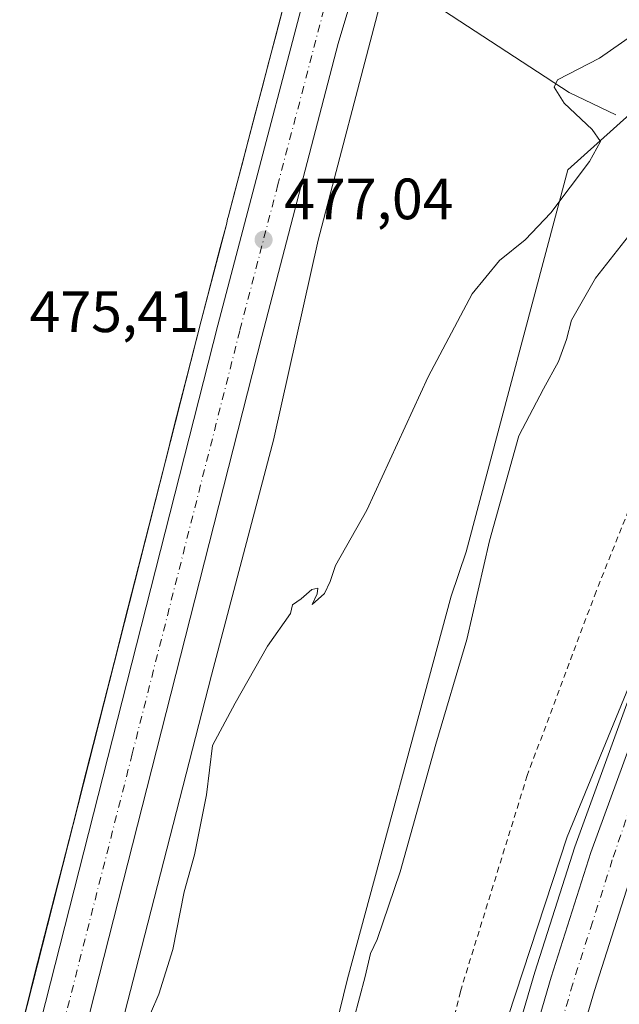
# Model space of a CAD drawing. Units: metres. Extents: x 607664 to 611146, y 4713761 to 4717754.
# Drawn here: x 610870 to 610974, y 4715867 to 4716036 of the extents above; entities that cross this region are included whole.
import ezdxf

# ---------------------------------------------------------------- set-up
doc = ezdxf.new("R2010")
doc.units = ezdxf.units.M
doc.header["$MEASUREMENT"] = 0
doc.linetypes.add('DGN Style 2', pattern=[1.6480167562047852, 0.988810053722871, -0.6592067024819142])
doc.linetypes.add('DGN Style 4', pattern=[2.6384748266838614, 1.318413404963828, -0.6592067024819142, 0.001648016756204785, -0.6592067024819142])
for name, color, linetype, lineweight in [('Arcén (en calzada doble)', 91, 'Continuous', 13), ('Carretera de calzada doble Cxs', 1, 'Continuous', 13), ('Carretera de calzada doble eje', 1, 'DGN Style 4', 0), ('Carretera de calzada única Cxs', 7, 'Continuous', 13), ('Carretera de calzada única eje', 7, 'DGN Style 4', 0), ('Corriente natural lineal', 142, 'Continuous', 13), ('Cultivos herbáceos CxS', 92, 'Continuous', 0), ('Cultivos leñosos CxS', 92, 'Continuous', 0), ('Curva de nivel normal', 30, 'Continuous', 0), ('Núcleo urbano CxS', 7, 'Continuous', 0), ('Pastizal CxS', 92, 'Continuous', 0), ('Punto de cota en terreno', 7, 'Continuous', 0), ('Rótulo de punto de cota en terreno', 7, 'Continuous', 0), ('Valla', 7, 'DGN Style 2', 0)]:
    doc.layers.add(name, color=color, linetype=linetype, lineweight=lineweight)
doc.styles.add('Style-Arial', font='txt')

# ---------------------------------------------------------------- blocks, each defined once
blk = doc.blocks.new('*U13')
at = {"layer": 'Pastizal CxS', "color": 92, "linetype": 'Continuous', "lineweight": 0}
blk.add_polyline3d([(611082.5790999997, 4716125.7961, 489.7353000000003), (611067.8926999997, 4716102.514699999, 489.8454000000056), (611058.3125, 4716086.888300001, 489.8562999999995), (611058.2703, 4716086.817500001, 489.8565999999992), (611033.4687000001, 4716043.644500001, 489.7428000000073), (611033.4360999997, 4716043.585700001, 489.7437000000064), (611018.7758999999, 4716016.685900001, 489.5840999999928), (611018.7171, 4716016.571900001, 489.5835999999982), (611014.9379000004, 4716008.872500001, 489.5720000000001), (611002.1951000001, 4715987.0187, 489.1744999999937), (610964.6278999997, 4715895.506300001, 489.2335000000021), (610943.0083, 4715829.6941, 488.6003999999957), (610922.1297000004, 4715798.7422, 485.6830000000046), (610910.5188999996, 4715805.0143, 482.3194999999978), (610914.9480999997, 4715822.340299999, 482.9992999999959), (610926.8639000002, 4715871.104900001, 482.5313000000024), (610944.6675000006, 4715936.954299999, 481.8960999999982), (610947.2846999997, 4715944.547499999, 482.0864000000002), (610964.7692999998, 4716010.299100001, 479.698000000004), (611000.1479000002, 4716042.153700001, 481.2857999999979), (611017.8381000003, 4716074.007099999, 481.2219000000041), (611060.2938999999, 4716151.874700001, 480.6843999999983)], dxfattribs=at)
blk = doc.blocks.new('*U14')
at = {"layer": 'Núcleo urbano CxS', "color": 7, "linetype": 'Continuous', "lineweight": 0}
for points in [[(610949.2657000005, 4716135.072899999, 477.6334000000061), (610947.7937000003, 4716112.742699999, 477.2673999999971), (610947.7868999997, 4716112.6589, 477.266300000003), (610946.0569000002, 4716094.288899999, 477.030899999998), (610946.0245000003, 4716094.049100001, 477.0267000000022), (610946.0105, 4716093.9737, 477.0255000000034), (610942.9902999997, 4716079.083699999, 476.9155000000028), (610942.9325000001, 4716078.847899999, 476.9064000000071), (610938.7122999998, 4716064.237700001, 476.8350000000065), (610938.6719000004, 4716064.108899999, 476.8325000000041), (610938.5525000002, 4716063.756100001, 476.8246000000072), (610932.3668999998, 4716038.390500001, 476.7439000000013), (610932.3327000003, 4716038.2543, 476.7528000000021), (610921.8233000003, 4715998.215700001, 477.0752999999968), (610914.2528999997, 4715964.287900001, 477.6785999999993), (610914.1813000003, 4715963.991900001, 477.6834999999992), (610903.4760999996, 4715923.3573, 477.5991999999969), (610891.3942999998, 4715876.453500001, 477.4437999999937), (610879.5338000003, 4715830.3805, 477.7678000000015)], [(610870.5844000002, 4715862.211999999, 476.9435999999987), (610871.7797999998, 4715866.9089, 476.9565000000002), (610872.9753000002, 4715871.605799999, 476.8718999999983), (610874.1706999998, 4715876.3027, 476.8948999999994), (610875.3661000002, 4715880.999600001, 476.8935000000056), (610876.5615999997, 4715885.6965, 476.8650999999954), (610877.7570000002, 4715890.393400001, 476.8221999999951), (610878.9524999997, 4715895.090299999, 476.8684000000067), (610880.1479000002, 4715899.7872, 476.9257000000071), (610881.3432999998, 4715904.484099999, 477.0445999999939), (610882.5388000002, 4715909.181, 477.2079999999987), (610883.7341999998, 4715913.877800001, 477.0869999999995), (610884.9297000002, 4715918.5747, 476.8035999999993), (610886.1250999998, 4715923.271600001, 476.8205000000017), (610887.3205000004, 4715927.968499999, 476.727899999998), (610888.5159999998, 4715932.6654, 476.555600000007), (610889.7114000004, 4715937.362299999, 476.4698999999965), (610890.9068999998, 4715942.0592, 476.4817999999942), (610892.1023000004, 4715946.756100001, 476.4364999999962), (610893.2977999998, 4715951.453000001, 476.3530000000028), (610894.4932000004, 4715956.149900001, 476.414300000004), (610895.6886999998, 4715960.846799999, 476.4412000000011), (610896.8841000004, 4715965.5437, 476.3546999999963), (610898.0795999998, 4715970.240599999, 476.3460000000051), (610899.2750000004, 4715974.9375, 476.4231), (610900.4704999998, 4715979.634400001, 476.4084000000003), (610901.6659000004, 4715984.331300001, 476.3555000000051), (610902.7686999999, 4715988.5273, 476.376099999994), (610903.8715000004, 4715992.723200001, 476.4253999999929), (610904.9742999999, 4715996.919199999, 476.3757000000041), (610906.0769999997, 4716001.1151, 476.3850999999996), (610906.2395000001, 4716001.844900001, 476.3859999999986), (610906.3097000001, 4716002.1339, 476.386599999998), (610907.4797, 4716006.5911, 476.3445000000065), (610908.6497, 4716011.0483, 476.3271999999997), (610909.8196, 4716015.5054, 476.3424999999989), (610910.9896, 4716019.9626, 476.3472000000039), (610912.1595000001, 4716024.4198, 476.2936999999947), (610913.3295, 4716028.877, 476.2593999999954), (610914.4994000001, 4716033.334100001, 476.3175999999949), (610915.6693000002, 4716037.791300001, 476.3843000000052)], [(610904.4385000002, 4715685.480699999, 484.7544999999955), (610910.3365000002, 4715748.010500001, 484.6579999999958), (610922.1297000004, 4715798.7422, 485.6830000000046), (610943.0083, 4715829.6941, 488.6003999999957), (610964.6278999997, 4715895.506300001, 489.2335000000021), (611002.1951000001, 4715987.0187, 489.1744999999937), (611014.9379000004, 4716008.872500001, 489.5720000000001), (611018.7171, 4716016.571900001, 489.5835999999982), (611018.7758999999, 4716016.685900001, 489.5840999999928), (611033.4360999997, 4716043.585700001, 489.7437000000064), (611033.4687000001, 4716043.644500001, 489.7428000000073), (611058.2703, 4716086.817500001, 489.8565999999992), (611058.3125, 4716086.888300001, 489.8562999999995), (611067.8926999997, 4716102.514699999, 489.8454000000056), (611082.5790999997, 4716125.7961, 489.7353000000003)]]:
    blk.add_polyline3d(points, dxfattribs=at)
blk = doc.blocks.new('5PATER')
at = {"layer": 'Cultivos leñosos CxS', "linetype": 'Continuous', "lineweight": 0}
h = blk.add_hatch(color=51, dxfattribs=at)
edge = h.paths.add_edge_path()
edge.add_ellipse((0, 0), major_axis=(-0.1095731443231308, -0.1110710700762829), ratio=0.9994222409660322, start_angle=0, end_angle=360)

msp = doc.modelspace()

# ---------------------------------------------------------------- linework, layer by layer
at = {"layer": 'Arcén (en calzada doble)', "color": 91, "linetype": 'Continuous', "lineweight": 13}
msp.add_polyline3d([(610924.6401000004, 4715716.290100001, 488.8107000000019), (610926.8300999999, 4715731.7501, 488.9291999999987), (610931.1700999998, 4715757.340100001, 489.0915999999997), (610939.6901000004, 4715800.290100001, 489.1484999999957), (610945.5100999996, 4715823.9801, 489.5915999999997), (610951.5800999999, 4715846.6601, 489.3162000000011), (610959.0800999999, 4715872.2501, 489.347299999994), (610965.9600999998, 4715893.790100001, 489.501099999994), (610974.9401000004, 4715918.390100001, 489.5590999999986), (610984.4600999998, 4715942.2301, 489.7152999999962), (610995.2801000001, 4715967.520099999, 489.7743999999948), (611006.1700999998, 4715990.880100001, 489.8843999999954), (611018.8000999996, 4716016.590100001, 489.9542999999976), (611033.5100999996, 4716043.5801, 490.1892999999982), (611058.3501000004, 4716086.8201, 490.6462000000029), (611067.9600999998, 4716102.4801, 490.6245000000054), (611082.6201, 4716125.7601, 490.3997999999993), (611104.8000999996, 4716159.420100001, 490.9882000000071), (611107.1698000003, 4716162.857600001, 490.750199999995)], dxfattribs=at)
at = {"layer": 'Carretera de calzada doble Cxs', "color": 1, "linetype": 'Continuous', "lineweight": 13}
for points in [[(610927.5500999996, 4715715.9101, 488.8850999999996), (610929.7301000003, 4715731.300100001, 488.9152000000031), (610934.0701000001, 4715756.8101, 489.0620999999956), (610942.5500999996, 4715799.6501, 489.2130999999936), (610948.3501000004, 4715823.2501, 489.3274999999995), (610954.4200999998, 4715845.860099999, 489.334400000007), (610961.8901000004, 4715871.390100001, 489.4423999999999), (610968.7301000003, 4715892.840100001, 489.5690999999933), (610977.6700999998, 4715917.340100001, 489.6879000000045), (610987.1700999998, 4715941.100099999, 489.7609999999986), (610997.9600999998, 4715966.3301, 489.8484999999928), (611008.8201000001, 4715989.600099999, 489.922900000005), (611021.4101, 4716015.2501, 489.993100000007), (611036.0701000001, 4716042.1501, 490.1677999999956), (611060.8701, 4716085.3201, 490.396900000007), (611070.4401000004, 4716100.9301, 490.4458000000013), (611085.1001000004, 4716124.170100001, 490.476999999999), (611107.2511, 4716157.771700001, 490.7621999999974)], [(611107.4718000004, 4716143.9669, 490.287599999996), (611092.6700999998, 4716122.1801, 490.2042999999976), (611073.1001000004, 4716091.0801, 489.9337999999989), (611058.8201000001, 4716067.3201, 489.7467999999935), (611041.1201, 4716036.210100001, 489.6166999999987), (611024.7801000001, 4716005.6801, 489.5063999999985), (611016.9600999998, 4715989.340100001, 489.4425000000047), (610996.0301000001, 4715942.9001, 489.1999000000069), (610982.5301000001, 4715909.2501, 489.1551999999938), (610976.1201, 4715890.3201, 488.9867999999988), (610969.3501000004, 4715869.100099999, 488.8583999999974), (610961.9200999998, 4715843.7601, 488.7859999999928), (610955.9200999998, 4715821.3101, 488.6584000000003), (610948.0000999998, 4715788.7401, 488.6239999999962), (610941.0500999996, 4715754.790100001, 488.4536999999983), (610934.6001000004, 4715713.3201, 488.3478999999934)], [(610927.5500999996, 4715715.9101, 488.8850999999996), (610929.7301000003, 4715731.300100001, 488.9152000000031), (610934.0701000001, 4715756.8101, 489.0620999999956), (610942.5500999996, 4715799.6501, 489.2130999999936), (610948.3501000004, 4715823.2501, 489.3274999999995), (610954.4200999998, 4715845.860099999, 489.334400000007), (610961.8901000004, 4715871.390100001, 489.4423999999999), (610968.7301000003, 4715892.840100001, 489.5690999999933), (610977.6700999998, 4715917.340100001, 489.6879000000045), (610987.1700999998, 4715941.100099999, 489.7609999999986), (610997.9600999998, 4715966.3301, 489.8484999999928), (611008.8201000001, 4715989.600099999, 489.922900000005), (611021.4101, 4716015.2501, 489.993100000007), (611036.0701000001, 4716042.1501, 490.1677999999956), (611060.8701, 4716085.3201, 490.396900000007), (611070.4401000004, 4716100.9301, 490.4458000000013), (611085.1001000004, 4716124.170100001, 490.476999999999)], [(611092.6700999998, 4716122.1801, 490.2042999999976), (611073.1001000004, 4716091.0801, 489.9337999999989), (611058.8201000001, 4716067.3201, 489.7467999999935), (611041.1201, 4716036.210100001, 489.6166999999987), (611024.7801000001, 4716005.6801, 489.5063999999985), (611016.9600999998, 4715989.340100001, 489.4425000000047), (610996.0301000001, 4715942.9001, 489.1999000000069), (610982.5301000001, 4715909.2501, 489.1551999999938), (610976.1201, 4715890.3201, 488.9867999999988), (610969.3501000004, 4715869.100099999, 488.8583999999974), (610961.9200999998, 4715843.7601, 488.7859999999928), (610955.9200999998, 4715821.3101, 488.6584000000003), (610948.0000999998, 4715788.7401, 488.6239999999962), (610941.0500999996, 4715754.790100001, 488.4536999999983), (610934.6001000004, 4715713.3201, 488.3478999999934)]]:
    msp.add_polyline3d(points, dxfattribs=at)
at = {"layer": 'Carretera de calzada doble eje', "color": 1, "linetype": 'DGN Style 4', "lineweight": 0}
msp.add_polyline3d([(611038.6001000004, 4716039.1801, 489.9600999999967), (611034.5100999996, 4716031.550100001, 489.9033000000054), (611027.1700999998, 4716018.090100001, 489.8962000000029), (611023.1001000004, 4716010.470100001, 489.8442000000068), (611016.8000999996, 4715997.6501, 489.8101000000024), (611012.8901000004, 4715989.4801, 489.7635000000009), (611007.6601, 4715977.860099999, 489.7051000000066), (611002.2301000003, 4715966.2301, 489.6564999999973), (610997.0000999998, 4715954.600099999, 489.626900000003), (610991.6001000004, 4715942.0001, 489.5706999999966), (610988.2301000003, 4715933.590100001, 489.5338999999949), (610983.4801000003, 4715921.710100001, 489.4749000000011), (610980.1001000004, 4715913.290100001, 489.4554999999964), (610975.6401000004, 4715901.040100001, 489.4162000000069), (610972.4200999998, 4715891.5801, 489.3815999999933), (610969.0100999996, 4715880.840100001, 489.3122000000003), (610965.6201, 4715870.2501, 489.2728999999963), (610961.9101, 4715857.5801, 489.2272999999987)], dxfattribs=at)
at = {"layer": 'Carretera de calzada única Cxs', "color": 7, "linetype": 'Continuous', "lineweight": 13}
for points in [[(610942.3000999996, 4716139.040100001, 477.9361000000063), (610938.9600999998, 4716098.860099999, 477.0988999999972), (610935.6401000004, 4716075.710100001, 476.8153000000021), (610929.6001000004, 4716046.6501, 476.792300000001), (610925.2301000003, 4716032.020099999, 476.8156000000017), (610912.1201, 4715981.640100001, 477.1489000000002), (610875.0500999996, 4715836.0101, 478.2964999999967), (610862.7301000003, 4715789.920100001, 478.0524000000005), (610852.0000999998, 4715747.1801, 478.2556000000041), (610839.8501000004, 4715700.040100001, 479.1217000000034)], [(610845.9192000004, 4715436.8521, 472.5451999999932), (610831.0701000001, 4715476.190099999, 473.5215999999928), (610824.8901000004, 4715494.300100001, 474.4698999999965), (610818.7801000001, 4715515.2601, 474.9441999999981), (610815.1901000004, 4715531.890100001, 475.3144999999931), (610812.5301000001, 4715548.3101, 476.122000000003), (610811.1401000004, 4715563.640100001, 476.6989999999933), (610810.6201, 4715578.270099999, 477.1535000000004), (610811.0100999996, 4715594.350099999, 477.6781000000047), (610812.2500999998, 4715610.460100001, 478.2079999999987), (610815.6201, 4715629.970100001, 478.5209000000032), (610821.2500999998, 4715657.290100001, 478.7421999999933), (610832.2801000001, 4715701.940099999, 478.6489000000002), (610844.4401000004, 4715749.090100001, 478.1667000000016), (610855.1901000004, 4715791.880100001, 477.8632999999973), (610867.5100999996, 4715837.970100001, 477.763300000006), (610904.5701000001, 4715983.5801, 476.8540999999968), (610924.5701000001, 4716059.6801, 476.5553000000073), (610928.5100999996, 4716076.690099999, 476.5626000000047), (610931.0500999996, 4716091.860099999, 476.633799999996), (610933.0100999996, 4716107.2601, 476.8512999999948), (610933.9600999998, 4716122.170100001, 477.1521000000066)], [(610832.2801000001, 4715701.940099999, 478.6489000000002), (610844.4401000004, 4715749.090100001, 478.1667000000016), (610855.1901000004, 4715791.880100001, 477.8632999999973), (610867.5100999996, 4715837.970100001, 477.763300000006), (610904.5701000001, 4715983.5801, 476.8540999999968), (610924.5701000001, 4716059.6801, 476.5553000000073), (610928.5100999996, 4716076.690099999, 476.5626000000047), (610931.0500999996, 4716091.860099999, 476.633799999996), (610933.0100999996, 4716107.2601, 476.8512999999948), (610933.9600999998, 4716122.170100001, 477.1521000000066)], [(610929.6001000004, 4716046.6501, 476.792300000001), (610925.2301000003, 4716032.020099999, 476.8156000000017), (610912.1201, 4715981.640100001, 477.1489000000002), (610875.0500999996, 4715836.0101, 478.2964999999967), (610862.7301000003, 4715789.920100001, 478.0524000000005), (610852.0000999998, 4715747.1801, 478.2556000000041), (610839.8501000004, 4715700.040100001, 479.1217000000034), (610828.8501000004, 4715655.5701, 479.0378000000055), (610823.2801000001, 4715628.5101, 478.6358000000037), (610820.0000999998, 4715609.4901, 477.8366999999998), (610818.8000999996, 4715593.970100001, 477.3874999999971), (610818.4401000004, 4715578.3301, 476.915399999998), (610818.9401000004, 4715564.130100001, 476.3487000000023), (610820.2801000001, 4715549.270099999, 475.7194000000018), (610822.8501000004, 4715533.3301, 474.9738999999972), (610826.3300999999, 4715517.1801, 474.2324999999983), (610832.3300999999, 4715496.6601, 473.6450000000041), (610838.4200999998, 4715478.840100001, 473.3546999999963), (610854.2090999996, 4715436.9827, 472.597299999994)]]:
    msp.add_polyline3d(points, dxfattribs=at)
at = {"layer": 'Carretera de calzada única eje', "color": 7, "linetype": 'DGN Style 4', "lineweight": 0}
msp.add_polyline3d([(610938.8901000004, 4716158.6601, 478.2393000000012), (610939.2301000003, 4716150.4901, 478.0641999999935), (610937.3901000004, 4716110.9301, 477.2174999999989), (610933.0500999996, 4716077.5601, 476.7556000000041), (610929.4401000004, 4716060.1601, 476.6561999999976), (610927.0800999999, 4716053.170100001, 476.6603999999934), (610924.8901000004, 4716045.850099999, 476.6848000000027), (610914.8901000004, 4716007.800100001, 476.8497999999963), (610908.3300999999, 4715982.600099999, 477.0709999999963), (610889.8201000001, 4715909.800100001, 477.4695000000065), (610871.2801000001, 4715836.9901, 477.8481999999931), (610865.1201, 4715813.9301, 477.954700000002), (610858.9600999998, 4715790.9001, 478.1013999999996), (610853.5800999999, 4715769.5101, 478.2553000000044), (610848.2100999998, 4715748.140100001, 478.3806000000041), (610842.1401000004, 4715724.5701, 478.5239000000002), (610836.0701000001, 4715700.9901, 478.6526000000013)], dxfattribs=at)
at = {"layer": 'Corriente natural lineal', "color": 142, "linetype": 'Continuous', "lineweight": 13, "extrusion": (-0.01208997996210156, 0.1422605216184361, 0.9897554123991272), "elevation": 663992.4751135823, "flags": 128}
msp.add_lwpolyline([(-1008128.928716857, -4599665.300044555), (-1008121.26269223, -4599669.852015165), (-1008092.052328424, -4599692.934057243)], dxfattribs=at)
at = {"layer": 'Cultivos herbáceos CxS', "color": 92, "linetype": 'Continuous', "lineweight": 0}
for points in [[(611086.4401000004, 4716198.3565, 481.138300000006), (611083.1492999997, 4716183.213300001, 482.7774000000064), (611060.2938999999, 4716151.874700001, 480.6843999999983), (611017.8381000003, 4716074.007099999, 481.2219000000041), (611000.1479000002, 4716042.153700001, 481.2857999999979), (610964.7692999998, 4716010.299100001, 479.698000000004), (610947.2846999997, 4715944.547499999, 482.0864000000002), (610944.6675000006, 4715936.954299999, 481.8960999999982), (610926.8639000002, 4715871.104900001, 482.5313000000024), (610914.9480999997, 4715822.340299999, 482.9992999999959), (610910.5188999996, 4715805.0143, 482.3194999999978), (610922.1297000004, 4715798.7422, 485.6830000000046)], [(611060.2938999999, 4716151.874700001, 480.6843999999983), (611017.8381000003, 4716074.007099999, 481.2219000000041), (611000.1479000002, 4716042.153700001, 481.2857999999979), (610964.7692999998, 4716010.299100001, 479.698000000004), (610947.2846999997, 4715944.547499999, 482.0864000000002), (610944.6675000006, 4715936.954299999, 481.8960999999982), (610926.8639000002, 4715871.104900001, 482.5313000000024), (610914.9480999997, 4715822.340299999, 482.9992999999959), (610910.5188999996, 4715805.0143, 482.3194999999978), (610922.1297000004, 4715798.7422, 485.6830000000046), (610910.3365000002, 4715748.010500001, 484.6579999999958), (610904.4385000002, 4715685.480699999, 484.7544999999955)], [(610879.5338000003, 4715830.3805, 477.7678000000015), (610891.3942999998, 4715876.453500001, 477.4437999999937), (610903.4760999996, 4715923.3573, 477.5991999999969), (610914.1813000003, 4715963.991900001, 477.6834999999992), (610914.2528999997, 4715964.287900001, 477.6785999999993), (610921.8233000003, 4715998.215700001, 477.0752999999968), (610932.3327000003, 4716038.2543, 476.7528000000021), (610932.3668999998, 4716038.390500001, 476.7439000000013), (610938.5525000002, 4716063.756100001, 476.8246000000072), (610938.6719000004, 4716064.108899999, 476.8325000000041), (610938.7122999998, 4716064.237700001, 476.8350000000065), (610942.9325000001, 4716078.847899999, 476.9064000000071), (610942.9902999997, 4716079.083699999, 476.9155000000028), (610946.0105, 4716093.9737, 477.0255000000034), (610946.0245000003, 4716094.049100001, 477.0267000000022), (610946.0569000002, 4716094.288899999, 477.030899999998), (610947.7868999997, 4716112.6589, 477.266300000003), (610947.7937000003, 4716112.742699999, 477.2673999999971), (610949.2657000005, 4716135.072899999, 477.6334000000061)], [(610949.2657000005, 4716135.072899999, 477.6334000000061), (610947.7937000003, 4716112.742699999, 477.2673999999971), (610947.7868999997, 4716112.6589, 477.266300000003), (610946.0569000002, 4716094.288899999, 477.030899999998), (610946.0245000003, 4716094.049100001, 477.0267000000022), (610946.0105, 4716093.9737, 477.0255000000034), (610942.9902999997, 4716079.083699999, 476.9155000000028), (610942.9325000001, 4716078.847899999, 476.9064000000071), (610938.7122999998, 4716064.237700001, 476.8350000000065), (610938.6719000004, 4716064.108899999, 476.8325000000041), (610938.5525000002, 4716063.756100001, 476.8246000000072), (610932.3668999998, 4716038.390500001, 476.7439000000013), (610932.3327000003, 4716038.2543, 476.7528000000021), (610921.8233000003, 4715998.215700001, 477.0752999999968), (610914.2528999997, 4715964.287900001, 477.6785999999993), (610914.1813000003, 4715963.991900001, 477.6834999999992), (610903.4760999996, 4715923.3573, 477.5991999999969), (610891.3942999998, 4715876.453500001, 477.4437999999937), (610879.5338000003, 4715830.3805, 477.7678000000015)], [(610930.9375, 4716124.1065, 476.6435000000056), (610926.5771000005, 4716083.312100001, 476.255799999999), (610925.9759000001, 4716079.720699999, 476.2084999999934), (610924.0192999998, 4716071.6929, 476.1538), (610916.8393000001, 4716042.248500001, 476.4091999999946), (610906.3097000001, 4716002.1339, 476.386599999998), (610906.2395000001, 4716001.844900001, 476.3859999999986), (610906.0769999997, 4716001.1151, 476.3850999999996), (610901.6659000004, 4715984.331300001, 476.3555000000051), (610864.6073000003, 4715838.727499999, 476.9809999999998), (610852.2861000003, 4715792.632900001, 477.153999999995), (610841.5329, 4715749.8301, 477.4695999999968), (610829.3712999999, 4715702.674500001, 478.3350999999967)], [(610915.6693000002, 4716037.791300001, 476.3843000000052), (610914.4994000001, 4716033.334100001, 476.3175999999949), (610913.3295, 4716028.877, 476.2593999999954), (610912.1595000001, 4716024.4198, 476.2936999999947), (610910.9896, 4716019.9626, 476.3472000000039), (610909.8196, 4716015.5054, 476.3424999999989), (610908.6497, 4716011.0483, 476.3271999999997), (610907.4797, 4716006.5911, 476.3445000000065), (610906.3097000001, 4716002.1339, 476.386599999998), (610906.2395000001, 4716001.844900001, 476.3859999999986), (610906.0769999997, 4716001.1151, 476.3850999999996), (610904.9742999999, 4715996.919199999, 476.3757000000041), (610903.8715000004, 4715992.723200001, 476.4253999999929), (610902.7686999999, 4715988.5273, 476.376099999994), (610901.6659000004, 4715984.331300001, 476.3555000000051), (610900.4704999998, 4715979.634400001, 476.4084000000003), (610899.2750000004, 4715974.9375, 476.4231), (610898.0795999998, 4715970.240599999, 476.3460000000051), (610896.8841000004, 4715965.5437, 476.3546999999963), (610895.6886999998, 4715960.846799999, 476.4412000000011), (610894.4932000004, 4715956.149900001, 476.414300000004), (610893.2977999998, 4715951.453000001, 476.3530000000028), (610892.1023000004, 4715946.756100001, 476.4364999999962), (610890.9068999998, 4715942.0592, 476.4817999999942), (610889.7114000004, 4715937.362299999, 476.4698999999965), (610888.5159999998, 4715932.6654, 476.555600000007), (610887.3205000004, 4715927.968499999, 476.727899999998), (610886.1250999998, 4715923.271600001, 476.8205000000017), (610884.9297000002, 4715918.5747, 476.8035999999993), (610883.7341999998, 4715913.877800001, 477.0869999999995), (610882.5388000002, 4715909.181, 477.2079999999987), (610881.3432999998, 4715904.484099999, 477.0445999999939), (610880.1479000002, 4715899.7872, 476.9257000000071), (610878.9524999997, 4715895.090299999, 476.8684000000067), (610877.7570000002, 4715890.393400001, 476.8221999999951), (610876.5615999997, 4715885.6965, 476.8650999999954), (610875.3661000002, 4715880.999600001, 476.8935000000056), (610874.1706999998, 4715876.3027, 476.8948999999994), (610872.9753000002, 4715871.605799999, 476.8718999999983), (610871.7797999998, 4715866.9089, 476.9565000000002), (610870.5844000002, 4715862.211999999, 476.9435999999987)]]:
    msp.add_polyline3d(points, dxfattribs=at)
at = {"layer": 'Curva de nivel normal', "color": 30, "linetype": 'Continuous', "lineweight": 0, "flags": 128}
for points, elevation in [([(611007.9699999997, 4716042.9801), (610988.1399999997, 4716015.5601), (610982.6299999999, 4716009.0701), (610976.4699999997, 4716000.470100001), (610969.5, 4715991.640100001), (610965.4100000003, 4715984.460100001), (610964.5300000003, 4715981.090100001), (610963.1600000003, 4715977.340100001), (610960.5599999996, 4715972.610099999), (610956.3600000005, 4715964.520099999), (610951.2999999998, 4715946.440099999), (610947.4000000004, 4715929.4801), (610942.0700000003, 4715911.4801), (610935.9400000004, 4715889.530099999), (610931.9699999997, 4715877.860099999), (610930.8300000001, 4715875.4801), (610929.9199999999, 4715871.4801), (610927, 4715860.4801)], 485), ([(610892.9600000001, 4715865.1501), (610894.4000000004, 4715868.4801), (610896.8300000001, 4715876.1501), (610898.7599999999, 4715886.050100001), (610900.5300000003, 4715892.440099999), (610902.6200000001, 4715902.7501), (610903.6500000004, 4715911.2501), (610907.54, 4715918.5101), (610913.0700000003, 4715928.340100001), (610917.04, 4715933.9301), (610917.3899999997, 4715935.470100001), (610918.8600000005, 4715936.4801), (610920.7000000002, 4715938.110099999), (610921.7400000002, 4715938.3301), (610921.6200000001, 4715937.3201), (610920.7800000003, 4715935.5101), (610922.9100000003, 4715937.4001), (610923.8899999997, 4715939.4801), (610924.7999999998, 4715942.210100001), (610930.1799999997, 4715951.7401), (610940.7100000001, 4715974.6801), (610948.3200000003, 4715988.940099999), (610953, 4715994.710100001), (610957.4199999999, 4715998.2601), (610961.8300000001, 4716002.920100001), (610968.4800000006, 4716011.7601), (610970.3700000001, 4716015.1501), (610968.9600000001, 4716017.2301), (610964.1100000005, 4716021.770099999), (610962.3899999997, 4716024.550100001), (610963, 4716025.790100001), (610970.2400000002, 4716029.520099999), (610975.8700000001, 4716033.470100001)], 480)]:
    msp.add_lwpolyline(points, dxfattribs=dict(at, elevation=elevation))
at = {"layer": 'Núcleo urbano CxS', "color": 7, "linetype": 'Continuous', "lineweight": 0}
for points in [[(611107.1682000002, 4716162.955399999, 490.1410000000033), (611104.7770999996, 4716159.468499999, 490.1171000000032), (611104.7605999997, 4716159.441600001, 490.118100000007), (611104.7537000002, 4716159.431500001, 490.1184000000067), (611104.7466000002, 4716159.421599999, 490.1187000000064), (611082.5790999997, 4716125.7961, 489.7353000000003), (611067.8926999997, 4716102.514699999, 489.8454000000056), (611058.3125, 4716086.888300001, 489.8562999999995), (611058.2703, 4716086.817500001, 489.8565999999992), (611033.4687000001, 4716043.644500001, 489.7428000000073), (611033.4360999997, 4716043.585700001, 489.7437000000064), (611018.7758999999, 4716016.685900001, 489.5840999999928), (611018.7171, 4716016.571900001, 489.5835999999982), (611014.9379000004, 4716008.872500001, 489.5720000000001), (611002.1951000001, 4715987.0187, 489.1744999999937), (610964.6278999997, 4715895.506300001, 489.2335000000021), (610943.0083, 4715829.6941, 488.6003999999957), (610922.1297000004, 4715798.7422, 485.6830000000046)], [(610949.2657000005, 4716135.072899999, 477.6334000000061), (610947.7937000003, 4716112.742699999, 477.2673999999971), (610947.7868999997, 4716112.6589, 477.266300000003), (610946.0569000002, 4716094.288899999, 477.030899999998), (610946.0245000003, 4716094.049100001, 477.0267000000022), (610946.0105, 4716093.9737, 477.0255000000034), (610942.9902999997, 4716079.083699999, 476.9155000000028), (610942.9325000001, 4716078.847899999, 476.9064000000071), (610938.7122999998, 4716064.237700001, 476.8350000000065), (610938.6719000004, 4716064.108899999, 476.8325000000041), (610938.5525000002, 4716063.756100001, 476.8246000000072), (610932.3668999998, 4716038.390500001, 476.7439000000013), (610932.3327000003, 4716038.2543, 476.7528000000021), (610921.8233000003, 4715998.215700001, 477.0752999999968), (610914.2528999997, 4715964.287900001, 477.6785999999993), (610914.1813000003, 4715963.991900001, 477.6834999999992), (610903.4760999996, 4715923.3573, 477.5991999999969), (610891.3942999998, 4715876.453500001, 477.4437999999937), (610879.5338000003, 4715830.3805, 477.7678000000015)], [(610930.9375, 4716124.1065, 476.6435000000056), (610926.5771000005, 4716083.312100001, 476.255799999999), (610925.9759000001, 4716079.720699999, 476.2084999999934), (610924.0192999998, 4716071.6929, 476.1538), (610916.8393000001, 4716042.248500001, 476.4091999999946), (610906.3097000001, 4716002.1339, 476.386599999998), (610906.2395000001, 4716001.844900001, 476.3859999999986), (610906.0769999997, 4716001.1151, 476.3850999999996), (610901.6659000004, 4715984.331300001, 476.3555000000051), (610864.6073000003, 4715838.727499999, 476.9809999999998), (610852.2861000003, 4715792.632900001, 477.153999999995), (610841.5329, 4715749.8301, 477.4695999999968), (610829.3712999999, 4715702.674500001, 478.3350999999967)]]:
    msp.add_polyline3d(points, dxfattribs=at)
at = {"layer": 'Pastizal CxS', "color": 92, "linetype": 'Continuous', "lineweight": 0}
for points in [[(611086.4401000004, 4716198.3565, 481.138300000006), (611083.1492999997, 4716183.213300001, 482.7774000000064), (611060.2938999999, 4716151.874700001, 480.6843999999983), (611017.8381000003, 4716074.007099999, 481.2219000000041), (611000.1479000002, 4716042.153700001, 481.2857999999979), (610964.7692999998, 4716010.299100001, 479.698000000004), (610947.2846999997, 4715944.547499999, 482.0864000000002), (610944.6675000006, 4715936.954299999, 481.8960999999982), (610926.8639000002, 4715871.104900001, 482.5313000000024), (610914.9480999997, 4715822.340299999, 482.9992999999959), (610910.5188999996, 4715805.0143, 482.3194999999978), (610922.1297000004, 4715798.7422, 485.6830000000046)], [(611107.1682000002, 4716162.955399999, 490.1410000000033), (611104.7770999996, 4716159.468499999, 490.1171000000032), (611104.7605999997, 4716159.441600001, 490.118100000007), (611104.7537000002, 4716159.431500001, 490.1184000000067), (611104.7466000002, 4716159.421599999, 490.1187000000064), (611082.5790999997, 4716125.7961, 489.7353000000003), (611067.8926999997, 4716102.514699999, 489.8454000000056), (611058.3125, 4716086.888300001, 489.8562999999995), (611058.2703, 4716086.817500001, 489.8565999999992), (611033.4687000001, 4716043.644500001, 489.7428000000073), (611033.4360999997, 4716043.585700001, 489.7437000000064), (611018.7758999999, 4716016.685900001, 489.5840999999928), (611018.7171, 4716016.571900001, 489.5835999999982), (611014.9379000004, 4716008.872500001, 489.5720000000001), (611002.1951000001, 4715987.0187, 489.1744999999937), (610964.6278999997, 4715895.506300001, 489.2335000000021), (610943.0083, 4715829.6941, 488.6003999999957), (610922.1297000004, 4715798.7422, 485.6830000000046)]]:
    msp.add_polyline3d(points, dxfattribs=at)
at = {"layer": 'Valla', "color": 7, "linetype": 'DGN Style 2', "lineweight": 0}
msp.add_polyline3d([(611106.7543000003, 4716188.844799999, 487.8341999999975), (611105.6401000004, 4716185.890100001, 488.4704000000056), (611100.5800999999, 4716177.2601, 488.9833999999974), (611049.0500999996, 4716091.1801, 489.5188999999955), (611026.0701000001, 4716050.2401, 488.6046000000061), (611007.0601000005, 4716016.390100001, 488.5460000000021), (610991.6001000004, 4715988.050100001, 488.2891999999993), (610980.7301000003, 4715965.520099999, 488.7391000000061), (610969.6201, 4715937.7401, 489.0498999999982), (610957.7801000001, 4715906.090100001, 489.0730999999942), (610946.2801000001, 4715868.9101, 489.1398999999947), (610940.6401000004, 4715845.460100001, 488.9839000000065), (610933.8901000004, 4715817.3301, 488.4599000000017), (610926.8701, 4715784.590100001, 487.9250000000029), (610919.7301000003, 4715745.2601, 487.6817000000011), (610913.7801000001, 4715700.460100001, 487.6843999999983), (610910.7801000001, 4715666.920100001, 487.3766999999935), (610908.0800999999, 4715632.880100001, 487.3463999999949), (610907.5100999996, 4715604.0801, 487.2657000000036), (610907.4501, 4715576.4101, 487.1316999999981), (610910.0201000003, 4715533.550100001, 486.9542999999976), (610913.0701000001, 4715503.9301, 486.7480999999971), (610921.0100999996, 4715457.140100001, 486.6183000000019), (610923.9299, 4715438.0811, 486.8309000000008)], dxfattribs=at)

# ---------------------------------------------------------------- block references
at = {"layer": 'Núcleo urbano CxS', "color": 7, "linetype": 'Continuous', "lineweight": 0}
msp.add_blockref('*U14', (0, 0), dxfattribs=at)
at = {"layer": 'Pastizal CxS', "color": 92, "linetype": 'Continuous', "lineweight": 0}
msp.add_blockref('*U13', (0, 0), dxfattribs=at)
at = {"layer": 'Punto de cota en terreno', "color": 7, "linetype": 'Continuous', "lineweight": 0, "xscale": 10, "yscale": 10, "zscale": 10}
msp.add_blockref('5PATER', (610912.4199999999, 4715998.27, 477.0399999999936), dxfattribs=at)

# ---------------------------------------------------------------- texts
at = {"layer": 'Rótulo de punto de cota en terreno', "color": 7, "linetype": 'Continuous', "lineweight": 0, "style": 'Style-Arial'}
for s, p in [('477,04', (610915.9478000002, 4716001.797800001)), ('475,41', (610872.1478000004, 4715982.377800001))]:
    msp.add_text(s, height=7.000000000000002, dxfattribs=at).set_placement(p)

doc.saveas('drawing.dxf')
